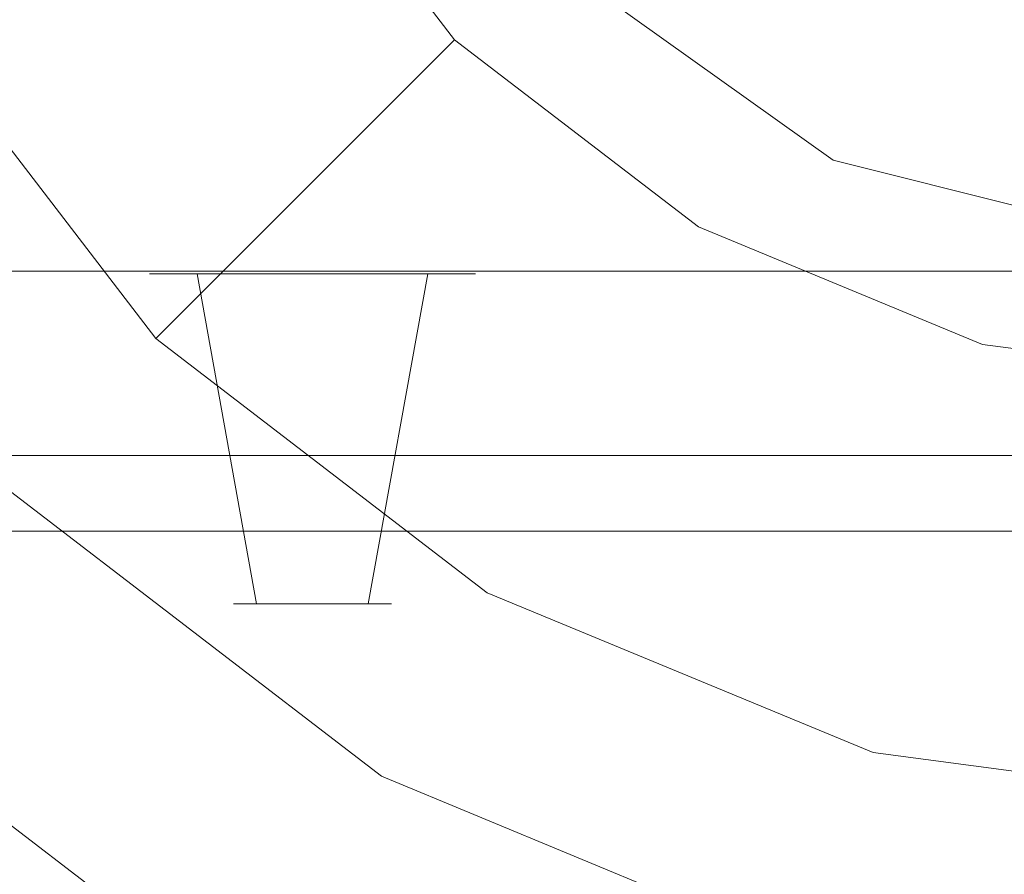
# Model space of a CAD drawing. Extents: x -136 to 74, y -204 to 74.
# Drawn here: x -95 to -91, y -8 to -4 of the extents above; entities that cross this region are included whole.
import ezdxf

# ---------------------------------------------------------------- set-up
doc = ezdxf.new("R2010")
doc.units = 0
doc.header["$LTSCALE"] = 500
doc.header["$MEASUREMENT"] = 0
for name, color, linetype in [('CHROM', 7, 'Continuous'), ('PRYSZNIC_1', 7, 'Continuous'), ('PRYSZNIC_2', 7, 'Continuous'), ('PRYSZNIC_3', 7, 'Continuous'), ('WAZ', 7, 'Continuous')]:
    doc.layers.add(name, color=color, linetype=linetype)

msp = doc.modelspace()

# ---------------------------------------------------------------- linework, layer by layer
at = {"layer": 'CHROM', "lineweight": 0}
for points, invisible_edges in [([(-96.6582, -4.2203, 830.1357), (-97.5205, -2.1384, 830.1357), (-89.1827, 0.0958, 830.1357), (-96.6582, -4.2203, 830.1357)], 15), ([(-95.2864, -6.0079, 830.1357), (-96.6582, -4.2203, 830.1357), (-89.1827, 0.0958, 830.1357), (-95.2864, -6.0079, 830.1357)], 15), ([(-93.4987, -7.3798, 830.1357), (-95.2864, -6.0079, 830.1357), (-89.1827, 0.0958, 830.1357), (-93.4987, -7.3798, 830.1357)], 15), ([(-91.4168, -8.2422, 830.1357), (-93.4987, -7.3798, 830.1357), (-89.1827, 0.0958, 830.1357), (-91.4168, -8.2422, 830.1357)], 15), ([(-89.1827, -8.5362, 830.1357), (-91.4168, -8.2422, 830.1357), (-89.1827, 0.0958, 830.1357), (-89.1827, -8.5362, 830.1357)], 15), ([(-94.231, -2.8188, 863.6022), (-96.0424, -3.8646, 859.5334), (-94.7836, -5.5051, 859.5334), (-93.3046, -4.0262, 863.6022)], 1), ([(-94.959, -5.6806, 859.3827), (-94.7836, -5.5051, 859.5334), (-96.0424, -3.8646, 859.5334), (-96.2572, -3.9888, 859.3827)], 15), ([(-96.2572, -3.9888, 859.3827), (-97.6965, -4.8197, 859.3827), (-96.1342, -6.8558, 859.3827), (-94.959, -5.6806, 859.3827)], 15), ([(-93.3046, -4.0262, 863.6022), (-94.7836, -5.5051, 859.5334), (-93.1432, -6.764, 859.5334), (-92.0973, -4.9525, 863.6022)], 5), ([(-95.2864, -6.0079, 830.1357), (-95.525, -6.2466, 830.4554), (-96.9505, -4.3888, 830.4554), (-96.6582, -4.2203, 830.1357)], 15), ([(-92.0973, -4.9525, 863.6022), (-93.1432, -6.764, 859.5334), (-91.2328, -7.5553, 859.5334), (-90.6914, -5.5349, 863.6022)], 5), ([(-93.2672, -6.9788, 859.3827), (-93.1432, -6.764, 859.5334), (-94.7836, -5.5051, 859.5334), (-94.959, -5.6806, 859.3827)], 15), ([(-90.6914, -5.5349, 863.6022), (-91.2328, -7.5553, 859.5334), (-89.1827, -7.8252, 859.5334), (-89.1827, -5.7335, 863.6022)], 5), ([(-94.959, -5.6806, 859.3827), (-96.1342, -6.8558, 859.3827), (-94.0981, -8.4181, 859.3827), (-93.2672, -6.9788, 859.3827)], 15), ([(-93.4987, -7.3798, 830.1357), (-93.6674, -7.6721, 830.4554), (-95.525, -6.2466, 830.4554), (-95.2864, -6.0079, 830.1357)], 15), ([(-96.4588, -7.1803, 858.9057), (-95.525, -6.2466, 830.4554), (-93.6674, -7.6721, 830.4554), (-94.3277, -8.8156, 858.9057)], 5), ([(-91.297, -7.7949, 859.3827), (-91.2328, -7.5553, 859.5334), (-93.1432, -6.764, 859.5334), (-93.2672, -6.9788, 859.3827)], 15), ([(-94.3277, -8.8156, 858.9057), (-94.0981, -8.4181, 859.3827), (-96.1342, -6.8558, 859.3827), (-96.4588, -7.1803, 858.9057)], 15), ([(-93.2672, -6.9788, 859.3827), (-94.0981, -8.4181, 859.3827), (-91.7271, -9.4002, 859.3827), (-91.297, -7.7949, 859.3827)], 15), ([(-91.4168, -8.2422, 830.1357), (-91.5042, -8.5681, 830.4554), (-93.6674, -7.6721, 830.4554), (-93.4987, -7.3798, 830.1357)], 15), ([(-89.1827, -8.0731, 859.3827), (-89.1827, -7.8252, 859.5334), (-91.2328, -7.5553, 859.5334), (-91.297, -7.7949, 859.3827)], 15), ([(-94.3277, -8.8156, 858.9057), (-93.6674, -7.6721, 830.4554), (-91.5042, -8.5681, 830.4554), (-91.846, -9.8437, 858.9057)], 5), ([(-91.297, -7.7949, 859.3827), (-91.7271, -9.4002, 859.3827), (-89.1828, -9.7352, 859.3827), (-89.1827, -8.0731, 859.3827)], 13)]:
    msp.add_3dface(points, dxfattribs=dict(at, invisible_edges=invisible_edges))
at = {"layer": 'PRYSZNIC_1', "lineweight": 0}
for points, invisible_edges in [([(-103.1104, 7.2675, 862.9686), (-74.117, 7.2675, 862.9686), (-74.117, -5.1799, 862.9686), (-103.1104, -5.1799, 862.9686)], 15), ([(-74.117, 7.2675, 1063.5138), (-103.1104, 7.2675, 1063.5138), (-103.1104, -5.1799, 1063.5138), (-74.117, -5.1799, 1063.5138)], 15), ([(-74.117, -5.1799, 1063.5138), (-103.1104, -5.1799, 1063.5138), (-103.1104, -6.0838, 1063.1392), (-74.117, -6.0838, 1063.1392)], 15), ([(-103.1104, -5.1799, 862.9686), (-74.117, -5.1799, 862.9686), (-74.117, -6.0838, 863.3433), (-103.1104, -6.0838, 863.3433)], 15), ([(-74.117, -6.0838, 1063.1392), (-103.1104, -6.0838, 1063.1392), (-103.1104, -6.4581, 1062.2347), (-74.117, -6.4581, 1062.2347)], 14), ([(-103.1104, -6.0838, 863.3433), (-74.117, -6.0838, 863.3433), (-74.117, -6.4581, 864.2477), (-103.1104, -6.4581, 864.2477)], 14), ([(-74.117, -6.4581, 864.2477), (-74.117, -6.4581, 988.3976), (-103.1104, -6.4581, 988.3976), (-103.1104, -6.4581, 864.2477)], 13), ([(-74.117, -6.4581, 1057.0387), (-74.117, -6.4581, 1062.2347), (-103.1104, -6.4581, 1062.2347), (-103.1104, -6.4581, 1057.0387)], 7)]:
    msp.add_3dface(points, dxfattribs=dict(at, invisible_edges=invisible_edges))
at = {"layer": 'PRYSZNIC_2', "lineweight": 0}
for points, invisible_edges in [([(-75.6052, -6.4581, 1055.7468), (-101.6221, -6.4581, 1055.7468), (-101.6221, -5.1711, 1055.7468), (-75.6052, -5.1711, 1055.7468)], 1), ([(-101.6221, -6.4581, 989.6896), (-75.6052, -6.4581, 989.6896), (-75.6052, -5.1711, 989.6896), (-101.6221, -5.1711, 989.6896)], 3), ([(-101.6221, -5.1711, 989.6896), (-75.6052, -5.1711, 989.6896), (-75.6052, -5.1711, 1055.7468), (-101.6221, -5.1711, 1055.7468)], 15), ([(-74.117, -6.4581, 1057.0387), (-103.1104, -6.4581, 1057.0387), (-101.6221, -6.4581, 1055.7468), (-75.6052, -6.4581, 1055.7468)], 10), ([(-103.1104, -6.4581, 988.3976), (-74.117, -6.4581, 988.3976), (-75.6052, -6.4581, 989.6896), (-101.6221, -6.4581, 989.6896)], 10)]:
    msp.add_3dface(points, dxfattribs=dict(at, invisible_edges=invisible_edges))
at = {"layer": 'PRYSZNIC_3', "lineweight": 0}
for points, invisible_edges in [([(-94.5791, -5.1842, 1048.7957), (-94.8155, -5.1842, 1048.2245), (-94.3993, -6.8193, 1048.2245), (-94.2848, -6.8193, 1048.5012)], 2), ([(-94.8155, -5.1842, 1048.2245), (-94.5791, -5.1842, 1047.6534), (-94.2848, -6.8193, 1047.9479), (-94.3993, -6.8193, 1048.2245)], 8), ([(-94.0085, -5.1842, 1048.2245), (-94.5791, -5.1842, 1047.6534), (-94.8155, -5.1842, 1048.2245), (-94.0085, -5.1842, 1048.2245)], 15), ([(-94.0085, -5.1842, 1048.2245), (-94.8155, -5.1842, 1048.2245), (-94.5791, -5.1842, 1048.7957), (-94.0085, -5.1842, 1048.2245)], 15), ([(-94.5791, -5.1842, 1041.8495), (-94.8155, -5.1842, 1041.2784), (-94.3993, -6.8193, 1041.2784), (-94.2848, -6.8193, 1041.5548)], 2), ([(-94.8155, -5.1842, 1041.2784), (-94.5791, -5.1842, 1040.7073), (-94.2848, -6.8193, 1041.0018), (-94.3993, -6.8193, 1041.2784)], 8), ([(-94.0085, -5.1842, 1041.2784), (-94.5791, -5.1842, 1040.7073), (-94.8155, -5.1842, 1041.2784), (-94.0085, -5.1842, 1041.2784)], 15), ([(-94.0085, -5.1842, 1041.2784), (-94.8155, -5.1842, 1041.2784), (-94.5791, -5.1842, 1041.8495), (-94.0085, -5.1842, 1041.2784)], 15), ([(-94.5791, -5.1842, 1034.9033), (-94.8155, -5.1842, 1034.3323), (-94.3993, -6.8193, 1034.3323), (-94.2848, -6.8193, 1034.6088)], 2), ([(-94.8155, -5.1842, 1034.3323), (-94.5791, -5.1842, 1033.761), (-94.2848, -6.8193, 1034.0557), (-94.3993, -6.8193, 1034.3323)], 8), ([(-94.0085, -5.1842, 1034.3323), (-94.5791, -5.1842, 1033.761), (-94.8155, -5.1842, 1034.3323), (-94.0085, -5.1842, 1034.3323)], 15), ([(-94.0085, -5.1842, 1034.3323), (-94.8155, -5.1842, 1034.3323), (-94.5791, -5.1842, 1034.9033), (-94.0085, -5.1842, 1034.3323)], 15), ([(-94.5791, -5.1842, 1027.9572), (-94.8155, -5.1842, 1027.3861), (-94.3993, -6.8193, 1027.3861), (-94.2848, -6.8193, 1027.6626)], 2), ([(-94.8155, -5.1842, 1027.3861), (-94.5791, -5.1842, 1026.8149), (-94.2848, -6.8193, 1027.1095), (-94.3993, -6.8193, 1027.3861)], 8), ([(-94.0085, -5.1842, 1027.3861), (-94.5791, -5.1842, 1026.8149), (-94.8155, -5.1842, 1027.3861), (-94.0085, -5.1842, 1027.3861)], 15), ([(-94.0085, -5.1842, 1027.3861), (-94.8155, -5.1842, 1027.3861), (-94.5791, -5.1842, 1027.9572), (-94.0085, -5.1842, 1027.3861)], 15), ([(-94.5791, -5.1842, 1021.011), (-94.8155, -5.1842, 1020.4399), (-94.3993, -6.8193, 1020.4399), (-94.2848, -6.8193, 1020.7164)], 2), ([(-94.8155, -5.1842, 1020.4399), (-94.5791, -5.1842, 1019.8688), (-94.2848, -6.8193, 1020.1632), (-94.3993, -6.8193, 1020.4399)], 8), ([(-94.0085, -5.1842, 1020.4399), (-94.5791, -5.1842, 1019.8688), (-94.8155, -5.1842, 1020.4399), (-94.0085, -5.1842, 1020.4399)], 15), ([(-94.0085, -5.1842, 1020.4399), (-94.8155, -5.1842, 1020.4399), (-94.5791, -5.1842, 1021.011), (-94.0085, -5.1842, 1020.4399)], 15), ([(-94.5791, -5.1842, 1014.0649), (-94.8155, -5.1842, 1013.4937), (-94.3993, -6.8193, 1013.4937), (-94.2848, -6.8193, 1013.7702)], 2), ([(-94.8155, -5.1842, 1013.4937), (-94.5791, -5.1842, 1012.9227), (-94.2848, -6.8193, 1013.2171), (-94.3993, -6.8193, 1013.4937)], 8), ([(-94.0085, -5.1842, 1013.4937), (-94.5791, -5.1842, 1012.9227), (-94.8155, -5.1842, 1013.4937), (-94.0085, -5.1842, 1013.4937)], 15), ([(-94.0085, -5.1842, 1013.4937), (-94.8155, -5.1842, 1013.4937), (-94.5791, -5.1842, 1014.0649), (-94.0085, -5.1842, 1013.4937)], 15), ([(-94.5791, -5.1842, 1007.1188), (-94.8155, -5.1842, 1006.5475), (-94.3993, -6.8193, 1006.5475), (-94.2848, -6.8193, 1006.8241)], 2), ([(-94.8155, -5.1842, 1006.5475), (-94.5791, -5.1842, 1005.9764), (-94.2848, -6.8193, 1006.2711), (-94.3993, -6.8193, 1006.5475)], 8), ([(-94.0085, -5.1842, 1006.5475), (-94.5791, -5.1842, 1005.9764), (-94.8155, -5.1842, 1006.5475), (-94.0085, -5.1842, 1006.5475)], 15), ([(-94.0085, -5.1842, 1006.5475), (-94.8155, -5.1842, 1006.5475), (-94.5791, -5.1842, 1007.1188), (-94.0085, -5.1842, 1006.5475)], 15), ([(-94.5791, -5.1842, 1000.1726), (-94.8155, -5.1842, 999.6014), (-94.3993, -6.8193, 999.6014), (-94.2848, -6.8193, 999.878)], 2), ([(-94.8155, -5.1842, 999.6014), (-94.5791, -5.1842, 999.0303), (-94.2848, -6.8193, 999.3249), (-94.3993, -6.8193, 999.6014)], 8), ([(-94.0085, -5.1842, 999.6014), (-94.5791, -5.1842, 999.0303), (-94.8155, -5.1842, 999.6014), (-94.0085, -5.1842, 999.6014)], 15), ([(-94.0085, -5.1842, 999.6014), (-94.8155, -5.1842, 999.6014), (-94.5791, -5.1842, 1000.1726), (-94.0085, -5.1842, 999.6014)], 15), ([(-94.5791, -5.1842, 993.2264), (-94.8155, -5.1842, 992.6553), (-94.3993, -6.8193, 992.6553), (-94.2848, -6.8193, 992.9319)], 2), ([(-94.8155, -5.1842, 992.6553), (-94.5791, -5.1842, 992.0842), (-94.2848, -6.8193, 992.3787), (-94.3993, -6.8193, 992.6553)], 8), ([(-94.0085, -5.1842, 992.6553), (-94.5791, -5.1842, 992.0842), (-94.8155, -5.1842, 992.6553), (-94.0085, -5.1842, 992.6553)], 15), ([(-94.0085, -5.1842, 992.6553), (-94.8155, -5.1842, 992.6553), (-94.5791, -5.1842, 993.2264), (-94.0085, -5.1842, 992.6553)], 15), ([(-94.0085, -5.1842, 1049.0321), (-94.5791, -5.1842, 1048.7957), (-94.2848, -6.8193, 1048.5012), (-94.0085, -6.8193, 1048.6156)], 10), ([(-94.5791, -5.1842, 1047.6534), (-94.0085, -5.1842, 1047.4167), (-94.0085, -6.8193, 1047.8334), (-94.2848, -6.8193, 1047.9479)], 10), ([(-94.0085, -5.1842, 1048.2245), (-94.0085, -5.1842, 1047.4167), (-94.5791, -5.1842, 1047.6534), (-94.0085, -5.1842, 1048.2245)], 15), ([(-94.0085, -5.1842, 1048.2245), (-94.5791, -5.1842, 1048.7957), (-94.0085, -5.1842, 1049.0321), (-94.0085, -5.1842, 1048.2245)], 15), ([(-94.0085, -5.1842, 1042.0861), (-94.5791, -5.1842, 1041.8495), (-94.2848, -6.8193, 1041.5548), (-94.0085, -6.8193, 1041.6694)], 10), ([(-94.5791, -5.1842, 1040.7073), (-94.0085, -5.1842, 1040.4706), (-94.0085, -6.8193, 1040.8872), (-94.2848, -6.8193, 1041.0018)], 10), ([(-94.0085, -5.1842, 1041.2784), (-94.0085, -5.1842, 1040.4706), (-94.5791, -5.1842, 1040.7073), (-94.0085, -5.1842, 1041.2784)], 15), ([(-94.0085, -5.1842, 1041.2784), (-94.5791, -5.1842, 1041.8495), (-94.0085, -5.1842, 1042.0861), (-94.0085, -5.1842, 1041.2784)], 15), ([(-94.0085, -5.1842, 1035.1399), (-94.5791, -5.1842, 1034.9033), (-94.2848, -6.8193, 1034.6088), (-94.0085, -6.8193, 1034.7233)], 10), ([(-94.5791, -5.1842, 1033.761), (-94.0085, -5.1842, 1033.5245), (-94.0085, -6.8193, 1033.941), (-94.2848, -6.8193, 1034.0557)], 10), ([(-94.0085, -5.1842, 1034.3323), (-94.0085, -5.1842, 1033.5245), (-94.5791, -5.1842, 1033.761), (-94.0085, -5.1842, 1034.3323)], 15), ([(-94.0085, -5.1842, 1034.3323), (-94.5791, -5.1842, 1034.9033), (-94.0085, -5.1842, 1035.1399), (-94.0085, -5.1842, 1034.3323)], 15), ([(-94.0085, -5.1842, 1028.1938), (-94.5791, -5.1842, 1027.9572), (-94.2848, -6.8193, 1027.6626), (-94.0085, -6.8193, 1027.7772)], 10), ([(-94.5791, -5.1842, 1026.8149), (-94.0085, -5.1842, 1026.5784), (-94.0085, -6.8193, 1026.995), (-94.2848, -6.8193, 1027.1095)], 10), ([(-94.0085, -5.1842, 1027.3861), (-94.0085, -5.1842, 1026.5784), (-94.5791, -5.1842, 1026.8149), (-94.0085, -5.1842, 1027.3861)], 15), ([(-94.0085, -5.1842, 1027.3861), (-94.5791, -5.1842, 1027.9572), (-94.0085, -5.1842, 1028.1938), (-94.0085, -5.1842, 1027.3861)], 15), ([(-94.0085, -5.1842, 1021.2476), (-94.5791, -5.1842, 1021.011), (-94.2848, -6.8193, 1020.7164), (-94.0085, -6.8193, 1020.8311)], 10), ([(-94.5791, -5.1842, 1019.8688), (-94.0085, -5.1842, 1019.6322), (-94.0085, -6.8193, 1020.0487), (-94.2848, -6.8193, 1020.1632)], 10), ([(-94.0085, -5.1842, 1020.4399), (-94.0085, -5.1842, 1019.6322), (-94.5791, -5.1842, 1019.8688), (-94.0085, -5.1842, 1020.4399)], 15), ([(-94.0085, -5.1842, 1020.4399), (-94.5791, -5.1842, 1021.011), (-94.0085, -5.1842, 1021.2476), (-94.0085, -5.1842, 1020.4399)], 15), ([(-94.0085, -5.1842, 1014.3013), (-94.5791, -5.1842, 1014.0649), (-94.2848, -6.8193, 1013.7702), (-94.0085, -6.8193, 1013.8849)], 10), ([(-94.5791, -5.1842, 1012.9227), (-94.0085, -5.1842, 1012.686), (-94.0085, -6.8193, 1013.1026), (-94.2848, -6.8193, 1013.2171)], 10), ([(-94.0085, -5.1842, 1013.4937), (-94.0085, -5.1842, 1012.686), (-94.5791, -5.1842, 1012.9227), (-94.0085, -5.1842, 1013.4937)], 15), ([(-94.0085, -5.1842, 1013.4937), (-94.5791, -5.1842, 1014.0649), (-94.0085, -5.1842, 1014.3013), (-94.0085, -5.1842, 1013.4937)], 15), ([(-94.0085, -5.1842, 1007.3553), (-94.5791, -5.1842, 1007.1188), (-94.2848, -6.8193, 1006.8241), (-94.0085, -6.8193, 1006.9387)], 10), ([(-94.5791, -5.1842, 1005.9764), (-94.0085, -5.1842, 1005.7399), (-94.0085, -6.8193, 1006.1565), (-94.2848, -6.8193, 1006.2711)], 10), ([(-94.0085, -5.1842, 1006.5475), (-94.0085, -5.1842, 1005.7399), (-94.5791, -5.1842, 1005.9764), (-94.0085, -5.1842, 1006.5475)], 15), ([(-94.0085, -5.1842, 1006.5475), (-94.5791, -5.1842, 1007.1188), (-94.0085, -5.1842, 1007.3553), (-94.0085, -5.1842, 1006.5475)], 15), ([(-94.0085, -5.1842, 1000.4091), (-94.5791, -5.1842, 1000.1726), (-94.2848, -6.8193, 999.878), (-94.0085, -6.8193, 999.9925)], 10), ([(-94.5791, -5.1842, 999.0303), (-94.0085, -5.1842, 998.7937), (-94.0085, -6.8193, 999.2103), (-94.2848, -6.8193, 999.3249)], 10), ([(-94.0085, -5.1842, 999.6014), (-94.0085, -5.1842, 998.7937), (-94.5791, -5.1842, 999.0303), (-94.0085, -5.1842, 999.6014)], 15), ([(-94.0085, -5.1842, 999.6014), (-94.5791, -5.1842, 1000.1726), (-94.0085, -5.1842, 1000.4091), (-94.0085, -5.1842, 999.6014)], 15), ([(-94.0085, -5.1842, 993.463), (-94.5791, -5.1842, 993.2264), (-94.2848, -6.8193, 992.9319), (-94.0085, -6.8193, 993.0464)], 10), ([(-94.5791, -5.1842, 992.0842), (-94.0085, -5.1842, 991.8476), (-94.0085, -6.8193, 992.2641), (-94.2848, -6.8193, 992.3787)], 10), ([(-94.0085, -5.1842, 992.6553), (-94.0085, -5.1842, 991.8476), (-94.5791, -5.1842, 992.0842), (-94.0085, -5.1842, 992.6553)], 15), ([(-94.0085, -5.1842, 992.6553), (-94.5791, -5.1842, 993.2264), (-94.0085, -5.1842, 993.463), (-94.0085, -5.1842, 992.6553)], 15), ([(-94.0085, -5.1842, 1047.4167), (-93.4378, -5.1842, 1047.6534), (-93.7321, -6.8193, 1047.9479), (-94.0085, -6.8193, 1047.8334)], 8), ([(-93.4378, -5.1842, 1048.7957), (-94.0085, -5.1842, 1049.0321), (-94.0085, -6.8193, 1048.6156), (-93.7321, -6.8193, 1048.5012)], 10), ([(-94.0085, -5.1842, 1048.2245), (-93.2014, -5.1842, 1048.2245), (-93.4378, -5.1842, 1047.6534), (-94.0085, -5.1842, 1048.2245)], 15), ([(-94.0085, -5.1842, 1048.2245), (-94.0085, -5.1842, 1049.0321), (-93.4378, -5.1842, 1048.7957), (-94.0085, -5.1842, 1048.2245)], 15), ([(-94.0085, -5.1842, 1048.2245), (-93.4378, -5.1842, 1047.6534), (-94.0085, -5.1842, 1047.4167), (-94.0085, -5.1842, 1048.2245)], 15), ([(-94.0085, -5.1842, 1048.2245), (-93.4378, -5.1842, 1048.7957), (-93.2014, -5.1842, 1048.2245), (-94.0085, -5.1842, 1048.2245)], 15), ([(-94.0085, -5.1842, 1040.4706), (-93.4378, -5.1842, 1040.7073), (-93.7321, -6.8193, 1041.0018), (-94.0085, -6.8193, 1040.8872)], 8), ([(-93.4378, -5.1842, 1041.8495), (-94.0085, -5.1842, 1042.0861), (-94.0085, -6.8193, 1041.6694), (-93.7321, -6.8193, 1041.5548)], 10), ([(-94.0085, -5.1842, 1041.2784), (-93.2014, -5.1842, 1041.2784), (-93.4378, -5.1842, 1040.7073), (-94.0085, -5.1842, 1041.2784)], 15), ([(-94.0085, -5.1842, 1041.2784), (-94.0085, -5.1842, 1042.0861), (-93.4378, -5.1842, 1041.8495), (-94.0085, -5.1842, 1041.2784)], 15), ([(-94.0085, -5.1842, 1041.2784), (-93.4378, -5.1842, 1040.7073), (-94.0085, -5.1842, 1040.4706), (-94.0085, -5.1842, 1041.2784)], 15), ([(-94.0085, -5.1842, 1041.2784), (-93.4378, -5.1842, 1041.8495), (-93.2014, -5.1842, 1041.2784), (-94.0085, -5.1842, 1041.2784)], 15), ([(-94.0085, -5.1842, 1033.5245), (-93.4378, -5.1842, 1033.761), (-93.7321, -6.8193, 1034.0557), (-94.0085, -6.8193, 1033.941)], 8), ([(-93.4378, -5.1842, 1034.9033), (-94.0085, -5.1842, 1035.1399), (-94.0085, -6.8193, 1034.7233), (-93.7321, -6.8193, 1034.6088)], 10), ([(-94.0085, -5.1842, 1034.3323), (-93.2014, -5.1842, 1034.3323), (-93.4378, -5.1842, 1033.761), (-94.0085, -5.1842, 1034.3323)], 15), ([(-94.0085, -5.1842, 1034.3323), (-94.0085, -5.1842, 1035.1399), (-93.4378, -5.1842, 1034.9033), (-94.0085, -5.1842, 1034.3323)], 15), ([(-94.0085, -5.1842, 1034.3323), (-93.4378, -5.1842, 1033.761), (-94.0085, -5.1842, 1033.5245), (-94.0085, -5.1842, 1034.3323)], 15), ([(-94.0085, -5.1842, 1034.3323), (-93.4378, -5.1842, 1034.9033), (-93.2014, -5.1842, 1034.3323), (-94.0085, -5.1842, 1034.3323)], 15), ([(-94.0085, -5.1842, 1026.5784), (-93.4378, -5.1842, 1026.8149), (-93.7321, -6.8193, 1027.1095), (-94.0085, -6.8193, 1026.995)], 8), ([(-93.4378, -5.1842, 1027.9572), (-94.0085, -5.1842, 1028.1938), (-94.0085, -6.8193, 1027.7772), (-93.7321, -6.8193, 1027.6626)], 10), ([(-94.0085, -5.1842, 1027.3861), (-93.2014, -5.1842, 1027.3861), (-93.4378, -5.1842, 1026.8149), (-94.0085, -5.1842, 1027.3861)], 15), ([(-94.0085, -5.1842, 1027.3861), (-94.0085, -5.1842, 1028.1938), (-93.4378, -5.1842, 1027.9572), (-94.0085, -5.1842, 1027.3861)], 15), ([(-94.0085, -5.1842, 1027.3861), (-93.4378, -5.1842, 1026.8149), (-94.0085, -5.1842, 1026.5784), (-94.0085, -5.1842, 1027.3861)], 15), ([(-94.0085, -5.1842, 1027.3861), (-93.4378, -5.1842, 1027.9572), (-93.2014, -5.1842, 1027.3861), (-94.0085, -5.1842, 1027.3861)], 15), ([(-94.0085, -5.1842, 1019.6322), (-93.4378, -5.1842, 1019.8688), (-93.7321, -6.8193, 1020.1632), (-94.0085, -6.8193, 1020.0487)], 8), ([(-93.4378, -5.1842, 1021.011), (-94.0085, -5.1842, 1021.2476), (-94.0085, -6.8193, 1020.8311), (-93.7321, -6.8193, 1020.7164)], 10), ([(-94.0085, -5.1842, 1020.4399), (-93.2014, -5.1842, 1020.4399), (-93.4378, -5.1842, 1019.8688), (-94.0085, -5.1842, 1020.4399)], 15), ([(-94.0085, -5.1842, 1020.4399), (-94.0085, -5.1842, 1021.2476), (-93.4378, -5.1842, 1021.011), (-94.0085, -5.1842, 1020.4399)], 15), ([(-94.0085, -5.1842, 1020.4399), (-93.4378, -5.1842, 1019.8688), (-94.0085, -5.1842, 1019.6322), (-94.0085, -5.1842, 1020.4399)], 15), ([(-94.0085, -5.1842, 1020.4399), (-93.4378, -5.1842, 1021.011), (-93.2014, -5.1842, 1020.4399), (-94.0085, -5.1842, 1020.4399)], 15), ([(-94.0085, -5.1842, 1012.686), (-93.4378, -5.1842, 1012.9227), (-93.7321, -6.8193, 1013.2171), (-94.0085, -6.8193, 1013.1026)], 8), ([(-93.4378, -5.1842, 1014.0649), (-94.0085, -5.1842, 1014.3013), (-94.0085, -6.8193, 1013.8849), (-93.7321, -6.8193, 1013.7702)], 10), ([(-94.0085, -5.1842, 1013.4937), (-93.2014, -5.1842, 1013.4937), (-93.4378, -5.1842, 1012.9227), (-94.0085, -5.1842, 1013.4937)], 15), ([(-94.0085, -5.1842, 1013.4937), (-94.0085, -5.1842, 1014.3013), (-93.4378, -5.1842, 1014.0649), (-94.0085, -5.1842, 1013.4937)], 15), ([(-94.0085, -5.1842, 1013.4937), (-93.4378, -5.1842, 1012.9227), (-94.0085, -5.1842, 1012.686), (-94.0085, -5.1842, 1013.4937)], 15), ([(-94.0085, -5.1842, 1013.4937), (-93.4378, -5.1842, 1014.0649), (-93.2014, -5.1842, 1013.4937), (-94.0085, -5.1842, 1013.4937)], 15), ([(-94.0085, -5.1842, 1005.7399), (-93.4378, -5.1842, 1005.9764), (-93.7321, -6.8193, 1006.2711), (-94.0085, -6.8193, 1006.1565)], 8), ([(-93.4378, -5.1842, 1007.1188), (-94.0085, -5.1842, 1007.3553), (-94.0085, -6.8193, 1006.9387), (-93.7321, -6.8193, 1006.8241)], 10), ([(-94.0085, -5.1842, 1006.5475), (-93.2014, -5.1842, 1006.5475), (-93.4378, -5.1842, 1005.9764), (-94.0085, -5.1842, 1006.5475)], 15), ([(-94.0085, -5.1842, 1006.5475), (-94.0085, -5.1842, 1007.3553), (-93.4378, -5.1842, 1007.1188), (-94.0085, -5.1842, 1006.5475)], 15), ([(-94.0085, -5.1842, 1006.5475), (-93.4378, -5.1842, 1005.9764), (-94.0085, -5.1842, 1005.7399), (-94.0085, -5.1842, 1006.5475)], 15), ([(-94.0085, -5.1842, 1006.5475), (-93.4378, -5.1842, 1007.1188), (-93.2014, -5.1842, 1006.5475), (-94.0085, -5.1842, 1006.5475)], 15), ([(-94.0085, -5.1842, 998.7937), (-93.4378, -5.1842, 999.0303), (-93.7321, -6.8193, 999.3249), (-94.0085, -6.8193, 999.2103)], 8), ([(-93.4378, -5.1842, 1000.1726), (-94.0085, -5.1842, 1000.4091), (-94.0085, -6.8193, 999.9925), (-93.7321, -6.8193, 999.878)], 10), ([(-94.0085, -5.1842, 999.6014), (-93.2014, -5.1842, 999.6014), (-93.4378, -5.1842, 999.0303), (-94.0085, -5.1842, 999.6014)], 15), ([(-94.0085, -5.1842, 999.6014), (-94.0085, -5.1842, 1000.4091), (-93.4378, -5.1842, 1000.1726), (-94.0085, -5.1842, 999.6014)], 15), ([(-94.0085, -5.1842, 999.6014), (-93.4378, -5.1842, 999.0303), (-94.0085, -5.1842, 998.7937), (-94.0085, -5.1842, 999.6014)], 15), ([(-94.0085, -5.1842, 999.6014), (-93.4378, -5.1842, 1000.1726), (-93.2014, -5.1842, 999.6014), (-94.0085, -5.1842, 999.6014)], 15), ([(-94.0085, -5.1842, 991.8476), (-93.4378, -5.1842, 992.0842), (-93.7321, -6.8193, 992.3787), (-94.0085, -6.8193, 992.2641)], 8), ([(-93.4378, -5.1842, 993.2264), (-94.0085, -5.1842, 993.463), (-94.0085, -6.8193, 993.0464), (-93.7321, -6.8193, 992.9319)], 10), ([(-94.0085, -5.1842, 992.6553), (-93.2014, -5.1842, 992.6553), (-93.4378, -5.1842, 992.0842), (-94.0085, -5.1842, 992.6553)], 15), ([(-94.0085, -5.1842, 992.6553), (-94.0085, -5.1842, 993.463), (-93.4378, -5.1842, 993.2264), (-94.0085, -5.1842, 992.6553)], 15), ([(-94.0085, -5.1842, 992.6553), (-93.4378, -5.1842, 992.0842), (-94.0085, -5.1842, 991.8476), (-94.0085, -5.1842, 992.6553)], 15), ([(-94.0085, -5.1842, 992.6553), (-93.4378, -5.1842, 993.2264), (-93.2014, -5.1842, 992.6553), (-94.0085, -5.1842, 992.6553)], 15), ([(-93.2014, -5.1842, 1048.2245), (-93.4378, -5.1842, 1048.7957), (-93.7321, -6.8193, 1048.5012), (-93.6176, -6.8193, 1048.2245)], 8), ([(-93.4378, -5.1842, 1047.6534), (-93.2014, -5.1842, 1048.2245), (-93.6176, -6.8193, 1048.2245), (-93.7321, -6.8193, 1047.9479)], 10), ([(-93.2014, -5.1842, 1041.2784), (-93.4378, -5.1842, 1041.8495), (-93.7321, -6.8193, 1041.5548), (-93.6176, -6.8193, 1041.2784)], 8), ([(-93.4378, -5.1842, 1040.7073), (-93.2014, -5.1842, 1041.2784), (-93.6176, -6.8193, 1041.2784), (-93.7321, -6.8193, 1041.0018)], 10), ([(-93.2014, -5.1842, 1034.3323), (-93.4378, -5.1842, 1034.9033), (-93.7321, -6.8193, 1034.6088), (-93.6176, -6.8193, 1034.3323)], 8), ([(-93.4378, -5.1842, 1033.761), (-93.2014, -5.1842, 1034.3323), (-93.6176, -6.8193, 1034.3323), (-93.7321, -6.8193, 1034.0557)], 10), ([(-93.2014, -5.1842, 1027.3861), (-93.4378, -5.1842, 1027.9572), (-93.7321, -6.8193, 1027.6626), (-93.6176, -6.8193, 1027.3861)], 8), ([(-93.4378, -5.1842, 1026.8149), (-93.2014, -5.1842, 1027.3861), (-93.6176, -6.8193, 1027.3861), (-93.7321, -6.8193, 1027.1095)], 10), ([(-93.2014, -5.1842, 1020.4399), (-93.4378, -5.1842, 1021.011), (-93.7321, -6.8193, 1020.7164), (-93.6176, -6.8193, 1020.4399)], 8), ([(-93.4378, -5.1842, 1019.8688), (-93.2014, -5.1842, 1020.4399), (-93.6176, -6.8193, 1020.4399), (-93.7321, -6.8193, 1020.1632)], 10), ([(-93.2014, -5.1842, 1013.4937), (-93.4378, -5.1842, 1014.0649), (-93.7321, -6.8193, 1013.7702), (-93.6176, -6.8193, 1013.4937)], 8), ([(-93.4378, -5.1842, 1012.9227), (-93.2014, -5.1842, 1013.4937), (-93.6176, -6.8193, 1013.4937), (-93.7321, -6.8193, 1013.2171)], 10), ([(-93.2014, -5.1842, 1006.5475), (-93.4378, -5.1842, 1007.1188), (-93.7321, -6.8193, 1006.8241), (-93.6176, -6.8193, 1006.5475)], 8), ([(-93.4378, -5.1842, 1005.9764), (-93.2014, -5.1842, 1006.5475), (-93.6176, -6.8193, 1006.5475), (-93.7321, -6.8193, 1006.2711)], 10), ([(-93.2014, -5.1842, 999.6014), (-93.4378, -5.1842, 1000.1726), (-93.7321, -6.8193, 999.878), (-93.6176, -6.8193, 999.6014)], 8), ([(-93.4378, -5.1842, 999.0303), (-93.2014, -5.1842, 999.6014), (-93.6176, -6.8193, 999.6014), (-93.7321, -6.8193, 999.3249)], 10), ([(-93.2014, -5.1842, 992.6553), (-93.4378, -5.1842, 993.2264), (-93.7321, -6.8193, 992.9319), (-93.6176, -6.8193, 992.6553)], 8), ([(-93.4378, -5.1842, 992.0842), (-93.2014, -5.1842, 992.6553), (-93.6176, -6.8193, 992.6553), (-93.7321, -6.8193, 992.3787)], 10), ([(-94.0085, -6.8193, 1048.2245), (-94.3993, -6.8193, 1048.2245), (-94.2848, -6.8193, 1047.9479), (-94.0085, -6.8193, 1048.2245)], 15), ([(-94.0085, -6.8193, 1048.2245), (-94.2848, -6.8193, 1048.5012), (-94.3993, -6.8193, 1048.2245), (-94.0085, -6.8193, 1048.2245)], 15), ([(-94.0085, -6.8193, 1041.2784), (-94.3993, -6.8193, 1041.2784), (-94.2848, -6.8193, 1041.0018), (-94.0085, -6.8193, 1041.2784)], 15), ([(-94.0085, -6.8193, 1041.2784), (-94.2848, -6.8193, 1041.5548), (-94.3993, -6.8193, 1041.2784), (-94.0085, -6.8193, 1041.2784)], 15), ([(-94.0085, -6.8193, 1034.3323), (-94.3993, -6.8193, 1034.3323), (-94.2848, -6.8193, 1034.0557), (-94.0085, -6.8193, 1034.3323)], 15), ([(-94.0085, -6.8193, 1034.3323), (-94.2848, -6.8193, 1034.6088), (-94.3993, -6.8193, 1034.3323), (-94.0085, -6.8193, 1034.3323)], 15), ([(-94.0085, -6.8193, 1027.3861), (-94.3993, -6.8193, 1027.3861), (-94.2848, -6.8193, 1027.1095), (-94.0085, -6.8193, 1027.3861)], 15), ([(-94.0085, -6.8193, 1027.3861), (-94.2848, -6.8193, 1027.6626), (-94.3993, -6.8193, 1027.3861), (-94.0085, -6.8193, 1027.3861)], 15), ([(-94.0085, -6.8193, 1020.4399), (-94.3993, -6.8193, 1020.4399), (-94.2848, -6.8193, 1020.1632), (-94.0085, -6.8193, 1020.4399)], 15), ([(-94.0085, -6.8193, 1020.4399), (-94.2848, -6.8193, 1020.7164), (-94.3993, -6.8193, 1020.4399), (-94.0085, -6.8193, 1020.4399)], 15), ([(-94.0085, -6.8193, 1013.4937), (-94.3993, -6.8193, 1013.4937), (-94.2848, -6.8193, 1013.2171), (-94.0085, -6.8193, 1013.4937)], 15), ([(-94.0085, -6.8193, 1013.4937), (-94.2848, -6.8193, 1013.7702), (-94.3993, -6.8193, 1013.4937), (-94.0085, -6.8193, 1013.4937)], 15), ([(-94.0085, -6.8193, 1006.5475), (-94.3993, -6.8193, 1006.5475), (-94.2848, -6.8193, 1006.2711), (-94.0085, -6.8193, 1006.5475)], 15), ([(-94.0085, -6.8193, 1006.5475), (-94.2848, -6.8193, 1006.8241), (-94.3993, -6.8193, 1006.5475), (-94.0085, -6.8193, 1006.5475)], 15), ([(-94.0085, -6.8193, 999.6014), (-94.3993, -6.8193, 999.6014), (-94.2848, -6.8193, 999.3249), (-94.0085, -6.8193, 999.6014)], 15), ([(-94.0085, -6.8193, 999.6014), (-94.2848, -6.8193, 999.878), (-94.3993, -6.8193, 999.6014), (-94.0085, -6.8193, 999.6014)], 15), ([(-94.0085, -6.8193, 992.6553), (-94.3993, -6.8193, 992.6553), (-94.2848, -6.8193, 992.3787), (-94.0085, -6.8193, 992.6553)], 15), ([(-94.0085, -6.8193, 992.6553), (-94.2848, -6.8193, 992.9319), (-94.3993, -6.8193, 992.6553), (-94.0085, -6.8193, 992.6553)], 15), ([(-94.0085, -6.8193, 1048.2245), (-94.0085, -6.8193, 1048.6156), (-94.2848, -6.8193, 1048.5012), (-94.0085, -6.8193, 1048.2245)], 15), ([(-94.0085, -6.8193, 1048.2245), (-94.2848, -6.8193, 1047.9479), (-94.0085, -6.8193, 1047.8334), (-94.0085, -6.8193, 1048.2245)], 15), ([(-94.0085, -6.8193, 1041.2784), (-94.0085, -6.8193, 1041.6694), (-94.2848, -6.8193, 1041.5548), (-94.0085, -6.8193, 1041.2784)], 15), ([(-94.0085, -6.8193, 1041.2784), (-94.2848, -6.8193, 1041.0018), (-94.0085, -6.8193, 1040.8872), (-94.0085, -6.8193, 1041.2784)], 15), ([(-94.0085, -6.8193, 1034.3323), (-94.0085, -6.8193, 1034.7233), (-94.2848, -6.8193, 1034.6088), (-94.0085, -6.8193, 1034.3323)], 15), ([(-94.0085, -6.8193, 1034.3323), (-94.2848, -6.8193, 1034.0557), (-94.0085, -6.8193, 1033.941), (-94.0085, -6.8193, 1034.3323)], 15), ([(-94.0085, -6.8193, 1027.3861), (-94.0085, -6.8193, 1027.7772), (-94.2848, -6.8193, 1027.6626), (-94.0085, -6.8193, 1027.3861)], 15), ([(-94.0085, -6.8193, 1027.3861), (-94.2848, -6.8193, 1027.1095), (-94.0085, -6.8193, 1026.995), (-94.0085, -6.8193, 1027.3861)], 15), ([(-94.0085, -6.8193, 1020.4399), (-94.0085, -6.8193, 1020.8311), (-94.2848, -6.8193, 1020.7164), (-94.0085, -6.8193, 1020.4399)], 15), ([(-94.0085, -6.8193, 1020.4399), (-94.2848, -6.8193, 1020.1632), (-94.0085, -6.8193, 1020.0487), (-94.0085, -6.8193, 1020.4399)], 15), ([(-94.0085, -6.8193, 1013.4937), (-94.0085, -6.8193, 1013.8849), (-94.2848, -6.8193, 1013.7702), (-94.0085, -6.8193, 1013.4937)], 15), ([(-94.0085, -6.8193, 1013.4937), (-94.2848, -6.8193, 1013.2171), (-94.0085, -6.8193, 1013.1026), (-94.0085, -6.8193, 1013.4937)], 15), ([(-94.0085, -6.8193, 1006.5475), (-94.0085, -6.8193, 1006.9387), (-94.2848, -6.8193, 1006.8241), (-94.0085, -6.8193, 1006.5475)], 15), ([(-94.0085, -6.8193, 1006.5475), (-94.2848, -6.8193, 1006.2711), (-94.0085, -6.8193, 1006.1565), (-94.0085, -6.8193, 1006.5475)], 15), ([(-94.0085, -6.8193, 999.6014), (-94.0085, -6.8193, 999.9925), (-94.2848, -6.8193, 999.878), (-94.0085, -6.8193, 999.6014)], 15), ([(-94.0085, -6.8193, 999.6014), (-94.2848, -6.8193, 999.3249), (-94.0085, -6.8193, 999.2103), (-94.0085, -6.8193, 999.6014)], 15), ([(-94.0085, -6.8193, 992.6553), (-94.0085, -6.8193, 993.0464), (-94.2848, -6.8193, 992.9319), (-94.0085, -6.8193, 992.6553)], 15), ([(-94.0085, -6.8193, 992.6553), (-94.2848, -6.8193, 992.3787), (-94.0085, -6.8193, 992.2641), (-94.0085, -6.8193, 992.6553)], 15), ([(-94.0085, -6.8193, 1048.2245), (-93.6176, -6.8193, 1048.2245), (-93.7321, -6.8193, 1048.5012), (-94.0085, -6.8193, 1048.2245)], 15), ([(-94.0085, -6.8193, 1048.2245), (-94.0085, -6.8193, 1047.8334), (-93.7321, -6.8193, 1047.9479), (-94.0085, -6.8193, 1048.2245)], 15), ([(-94.0085, -6.8193, 1048.2245), (-93.7321, -6.8193, 1048.5012), (-94.0085, -6.8193, 1048.6156), (-94.0085, -6.8193, 1048.2245)], 15), ([(-94.0085, -6.8193, 1048.2245), (-93.7321, -6.8193, 1047.9479), (-93.6176, -6.8193, 1048.2245), (-94.0085, -6.8193, 1048.2245)], 15), ([(-94.0085, -6.8193, 1041.2784), (-93.6176, -6.8193, 1041.2784), (-93.7321, -6.8193, 1041.5548), (-94.0085, -6.8193, 1041.2784)], 15), ([(-94.0085, -6.8193, 1041.2784), (-94.0085, -6.8193, 1040.8872), (-93.7321, -6.8193, 1041.0018), (-94.0085, -6.8193, 1041.2784)], 15), ([(-94.0085, -6.8193, 1041.2784), (-93.7321, -6.8193, 1041.5548), (-94.0085, -6.8193, 1041.6694), (-94.0085, -6.8193, 1041.2784)], 15), ([(-94.0085, -6.8193, 1041.2784), (-93.7321, -6.8193, 1041.0018), (-93.6176, -6.8193, 1041.2784), (-94.0085, -6.8193, 1041.2784)], 15), ([(-94.0085, -6.8193, 1034.3323), (-93.6176, -6.8193, 1034.3323), (-93.7321, -6.8193, 1034.6088), (-94.0085, -6.8193, 1034.3323)], 15), ([(-94.0085, -6.8193, 1034.3323), (-94.0085, -6.8193, 1033.941), (-93.7321, -6.8193, 1034.0557), (-94.0085, -6.8193, 1034.3323)], 15), ([(-94.0085, -6.8193, 1034.3323), (-93.7321, -6.8193, 1034.6088), (-94.0085, -6.8193, 1034.7233), (-94.0085, -6.8193, 1034.3323)], 15), ([(-94.0085, -6.8193, 1034.3323), (-93.7321, -6.8193, 1034.0557), (-93.6176, -6.8193, 1034.3323), (-94.0085, -6.8193, 1034.3323)], 15), ([(-94.0085, -6.8193, 1027.3861), (-93.6176, -6.8193, 1027.3861), (-93.7321, -6.8193, 1027.6626), (-94.0085, -6.8193, 1027.3861)], 15), ([(-94.0085, -6.8193, 1027.3861), (-94.0085, -6.8193, 1026.995), (-93.7321, -6.8193, 1027.1095), (-94.0085, -6.8193, 1027.3861)], 15), ([(-94.0085, -6.8193, 1027.3861), (-93.7321, -6.8193, 1027.6626), (-94.0085, -6.8193, 1027.7772), (-94.0085, -6.8193, 1027.3861)], 15), ([(-94.0085, -6.8193, 1027.3861), (-93.7321, -6.8193, 1027.1095), (-93.6176, -6.8193, 1027.3861), (-94.0085, -6.8193, 1027.3861)], 15), ([(-94.0085, -6.8193, 1020.4399), (-93.6176, -6.8193, 1020.4399), (-93.7321, -6.8193, 1020.7164), (-94.0085, -6.8193, 1020.4399)], 15), ([(-94.0085, -6.8193, 1020.4399), (-94.0085, -6.8193, 1020.0487), (-93.7321, -6.8193, 1020.1632), (-94.0085, -6.8193, 1020.4399)], 15), ([(-94.0085, -6.8193, 1020.4399), (-93.7321, -6.8193, 1020.7164), (-94.0085, -6.8193, 1020.8311), (-94.0085, -6.8193, 1020.4399)], 15), ([(-94.0085, -6.8193, 1020.4399), (-93.7321, -6.8193, 1020.1632), (-93.6176, -6.8193, 1020.4399), (-94.0085, -6.8193, 1020.4399)], 15), ([(-94.0085, -6.8193, 1013.4937), (-93.6176, -6.8193, 1013.4937), (-93.7321, -6.8193, 1013.7702), (-94.0085, -6.8193, 1013.4937)], 15), ([(-94.0085, -6.8193, 1013.4937), (-94.0085, -6.8193, 1013.1026), (-93.7321, -6.8193, 1013.2171), (-94.0085, -6.8193, 1013.4937)], 15), ([(-94.0085, -6.8193, 1013.4937), (-93.7321, -6.8193, 1013.7702), (-94.0085, -6.8193, 1013.8849), (-94.0085, -6.8193, 1013.4937)], 15), ([(-94.0085, -6.8193, 1013.4937), (-93.7321, -6.8193, 1013.2171), (-93.6176, -6.8193, 1013.4937), (-94.0085, -6.8193, 1013.4937)], 15), ([(-94.0085, -6.8193, 1006.5475), (-93.6176, -6.8193, 1006.5475), (-93.7321, -6.8193, 1006.8241), (-94.0085, -6.8193, 1006.5475)], 15), ([(-94.0085, -6.8193, 1006.5475), (-94.0085, -6.8193, 1006.1565), (-93.7321, -6.8193, 1006.2711), (-94.0085, -6.8193, 1006.5475)], 15), ([(-94.0085, -6.8193, 1006.5475), (-93.7321, -6.8193, 1006.8241), (-94.0085, -6.8193, 1006.9387), (-94.0085, -6.8193, 1006.5475)], 15), ([(-94.0085, -6.8193, 1006.5475), (-93.7321, -6.8193, 1006.2711), (-93.6176, -6.8193, 1006.5475), (-94.0085, -6.8193, 1006.5475)], 15), ([(-94.0085, -6.8193, 999.6014), (-93.6176, -6.8193, 999.6014), (-93.7321, -6.8193, 999.878), (-94.0085, -6.8193, 999.6014)], 15), ([(-94.0085, -6.8193, 999.6014), (-94.0085, -6.8193, 999.2103), (-93.7321, -6.8193, 999.3249), (-94.0085, -6.8193, 999.6014)], 15), ([(-94.0085, -6.8193, 999.6014), (-93.7321, -6.8193, 999.878), (-94.0085, -6.8193, 999.9925), (-94.0085, -6.8193, 999.6014)], 15), ([(-94.0085, -6.8193, 999.6014), (-93.7321, -6.8193, 999.3249), (-93.6176, -6.8193, 999.6014), (-94.0085, -6.8193, 999.6014)], 15), ([(-94.0085, -6.8193, 992.6553), (-93.6176, -6.8193, 992.6553), (-93.7321, -6.8193, 992.9319), (-94.0085, -6.8193, 992.6553)], 15), ([(-94.0085, -6.8193, 992.6553), (-94.0085, -6.8193, 992.2641), (-93.7321, -6.8193, 992.3787), (-94.0085, -6.8193, 992.6553)], 15), ([(-94.0085, -6.8193, 992.6553), (-93.7321, -6.8193, 992.9319), (-94.0085, -6.8193, 993.0464), (-94.0085, -6.8193, 992.6553)], 15), ([(-94.0085, -6.8193, 992.6553), (-93.7321, -6.8193, 992.3787), (-93.6176, -6.8193, 992.6553), (-94.0085, -6.8193, 992.6553)], 15)]:
    msp.add_3dface(points, dxfattribs=dict(at, invisible_edges=invisible_edges))
at = {"layer": 'WAZ', "lineweight": 0}
for points, invisible_edges in [([(-94.7793, -3.2165, 595.0457), (-96.7371, -4.6227, 595.244), (-100.8279, -4.6227, 561.9458), (-98.8718, -3.2165, 561.7318)], 15), ([(-99.7951, -3.2165, 626.5155), (-97.8352, -4.6227, 626.3425), (-95.2055, -4.6227, 654.6688), (-97.1678, -3.2165, 654.8104)], 7), ([(-93.9628, -3.2163, 263.5051), (-93.5716, -4.6227, 265.3699), (-98.9956, -4.6227, 266.7697), (-99.6014, -3.2163, 264.9705)], 7), ([(-92.2863, -3.2163, 271.4973), (-97.0053, -3.2163, 272.6817), (-97.611, -4.6227, 270.8824), (-92.6775, -4.6227, 269.6324)], 15), ([(-95.3238, -3.2165, 681.0827), (-97.1678, -3.2165, 654.8104), (-95.2055, -4.6227, 654.6688), (-93.3595, -4.6227, 680.9747)], 14), ([(-94.7793, -3.2165, 595.0457), (-91.3954, -3.2165, 625.7742), (-93.3553, -4.6227, 625.9471), (-96.7371, -4.6227, 595.244)], 15), ([(-94.1225, -3.2165, 704.8397), (-95.3238, -3.2165, 681.0827), (-93.3595, -4.6227, 680.9747), (-92.1568, -4.6227, 704.7657)], 14), ([(-94.1225, -3.2165, 704.8397), (-92.1568, -4.6227, 704.7657), (-91.4567, -4.6227, 725.5475), (-93.4237, -3.2165, 725.5894)], 7), ([(-88.2722, -3.2163, 262.6176), (-88.0951, -4.6227, 264.5185), (-93.5716, -4.6227, 265.3699), (-93.9628, -3.2163, 263.5051)], 7), ([(-93.4237, -3.2165, 725.5894), (-91.4567, -4.6227, 725.5475), (-91.119, -4.6227, 742.8259), (-93.0867, -3.2165, 742.8391)], 7), ([(-93.183, -3.2165, 774.6271), (-91.2149, -4.6227, 774.6713), (-91.4317, -4.6227, 832.1128), (-93.3996, -3.2165, 832.0543)], 3), ([(-91.3954, -3.2165, 625.7742), (-88.7581, -3.2165, 654.2035), (-90.7204, -4.6227, 654.3452), (-93.3553, -4.6227, 625.9471)], 15), ([(-93.0217, -3.2165, 766.3599), (-91.0535, -4.6227, 766.3882), (-91.2149, -4.6227, 774.6713), (-93.183, -3.2165, 774.6271)], 7), ([(-92.9712, -3.2165, 756.0966), (-93.0867, -3.2165, 742.8391), (-91.119, -4.6227, 742.8259), (-91.0031, -4.6227, 756.1063)], 14), ([(-93.0217, -3.2165, 766.3599), (-92.9712, -3.2165, 756.0966), (-91.0031, -4.6227, 756.1063), (-91.0535, -4.6227, 766.3882)], 14), ([(-87.5131, -3.2163, 270.7646), (-92.2863, -3.2163, 271.4973), (-92.6775, -4.6227, 269.6324), (-87.6903, -4.6227, 268.8636)], 15), ([(-86.9057, -3.2165, 680.6199), (-88.8699, -4.6227, 680.7279), (-90.7204, -4.6227, 654.3452), (-88.7581, -3.2165, 654.2035)], 15), ([(-93.5716, -4.6227, 265.3699), (-93.1245, -5.1852, 267.5012), (-98.3033, -5.1852, 268.826), (-98.9956, -4.6227, 266.7697)], 15), ([(-96.7371, -4.6227, 595.244), (-93.3553, -4.6227, 625.9471), (-95.5952, -5.1852, 626.1448), (-98.9745, -5.1852, 595.4708)], 15), ([(-92.6775, -4.6227, 269.6324), (-97.611, -4.6227, 270.8824), (-98.3033, -5.1852, 268.826), (-93.1245, -5.1852, 267.5012)], 15), ([(-97.8352, -4.6227, 626.3425), (-95.5952, -5.1852, 626.1448), (-92.963, -5.1852, 654.507), (-95.2055, -4.6227, 654.6688)], 15), ([(-93.3553, -4.6227, 625.9471), (-90.7204, -4.6227, 654.3452), (-92.963, -5.1852, 654.507), (-95.5952, -5.1852, 626.1448)], 15), ([(-93.3595, -4.6227, 680.9747), (-95.2055, -4.6227, 654.6688), (-92.963, -5.1852, 654.507), (-91.1147, -5.1852, 680.8513)], 15), ([(-88.0951, -4.6227, 264.5185), (-87.8927, -5.1852, 266.691), (-93.1245, -5.1852, 267.5012), (-93.5716, -4.6227, 265.3699)], 15), ([(-92.1568, -4.6227, 704.7657), (-93.3595, -4.6227, 680.9747), (-91.1147, -5.1852, 680.8513), (-89.9102, -5.1852, 704.6811)], 15), ([(-87.6903, -4.6227, 268.8636), (-92.6775, -4.6227, 269.6324), (-93.1245, -5.1852, 267.5012), (-87.8927, -5.1852, 266.691)], 15), ([(-88.8699, -4.6227, 680.7279), (-91.1147, -5.1852, 680.8513), (-92.963, -5.1852, 654.507), (-90.7204, -4.6227, 654.3452)], 15), ([(-92.1568, -4.6227, 704.7657), (-89.9102, -5.1852, 704.6811), (-89.2088, -5.1852, 725.4998), (-91.4567, -4.6227, 725.5475)], 15), ([(-91.4567, -4.6227, 725.5475), (-89.2088, -5.1852, 725.4998), (-88.8701, -5.1852, 742.8107), (-91.119, -4.6227, 742.8259)], 15), ([(-91.2149, -4.6227, 774.6713), (-88.9657, -5.1852, 774.7217), (-89.1828, -5.1852, 832.1798), (-91.4317, -4.6227, 832.1128)], 11), ([(-91.0535, -4.6227, 766.3882), (-88.8042, -5.1852, 766.4207), (-88.9657, -5.1852, 774.7217), (-91.2149, -4.6227, 774.6713)], 15), ([(-91.0031, -4.6227, 756.1063), (-91.119, -4.6227, 742.8259), (-88.8701, -5.1852, 742.8107), (-88.7538, -5.1852, 756.1173)], 15), ([(-87.6636, -4.6227, 704.5964), (-89.9102, -5.1852, 704.6811), (-91.1147, -5.1852, 680.8513), (-88.8699, -4.6227, 680.7279)], 15), ([(-91.0535, -4.6227, 766.3882), (-91.0031, -4.6227, 756.1063), (-88.7538, -5.1852, 756.1173), (-88.8042, -5.1852, 766.4207)], 15)]:
    msp.add_3dface(points, dxfattribs=dict(at, invisible_edges=invisible_edges))

doc.saveas('drawing.dxf')
